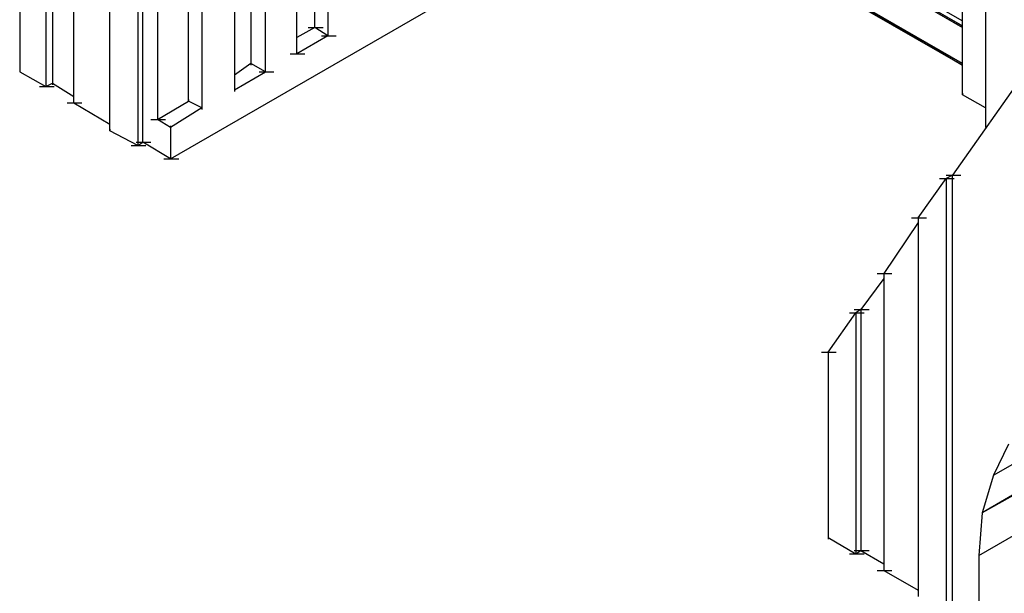
# Model space of a CAD drawing. Units: inches. Extents: x 27 to 113, y -1 to 111.
# Drawn here: x 30 to 34, y 32 to 34 of the extents above; entities that cross this region are included whole.
import ezdxf

# ---------------------------------------------------------------- set-up
doc = ezdxf.new("R2010")
doc.units = ezdxf.units.IN
doc.header["$MEASUREMENT"] = 0
doc.layers.add('drywall', color=7, linetype='Continuous')

msp = doc.modelspace()

# ---------------------------------------------------------------- linework, layer by layer
at = {"layer": 'drywall'}
for p, q in [((43.7107, 37.7449), (33.67, 31.8332)), ((33.7133, 31.9755), (43.7107, 37.7449)), ((43.6735, 37.6087), (33.67, 31.8332)), ((33.6576, 31.6722), (43.6612, 37.4478)), ((43.6612, 37.4478), (33.67, 31.8332)), ((31.1506, 33.6655), (31.1506, 37.3921)), ((31.2001, 37.3611), (31.2001, 33.6345)), ((30.0363, 37.3487), (30.0363, 33.4983)), ((30.1353, 37.2868), (30.1353, 33.4426)), ((30.1601, 37.2992), (30.1601, 33.455)), ((31.0825, 33.5664), (31.0825, 37.293)), ((30.9091, 37.2559), (30.9091, 33.5293)), ((30.2406, 33.3807), (30.2406, 37.2311)), ((30.9648, 33.4983), (30.9648, 37.2249)), ((30.8472, 37.1568), (30.8472, 33.4303)), ((30.3768, 33.2755), (30.3768, 37.1259)), ((30.6739, 33.3869), (30.6739, 37.1197)), ((30.482, 37.064), (30.482, 33.2198)), ((30.5006, 33.2322), (30.5006, 37.0763)), ((30.7234, 37.0887), (30.7234, 33.3622)), ((30.5563, 37.0516), (30.5563, 33.3188)), ((33.6824, 35.9311), (33.6824, 33.2879)), ((31.652, 34.8107), (33.5957, 33.6902)), ((31.652, 34.7921), (33.5957, 33.6717)), ((33.5957, 33.6655), (31.652, 34.7859)), ((31.652, 34.7859), (33.5957, 33.6717)), ((31.6582, 34.7859), (33.5957, 33.6655)), ((33.5957, 33.5293), (31.6767, 34.6374)), ((33.5957, 33.5231), (31.6767, 34.6312)), ((31.6767, 34.6312), (33.5957, 33.5293)), ((31.6767, 34.6312), (33.5957, 33.5231)), ((30.6058, 33.1703), (32.4072, 34.2102)), ((34.1467, 33.9441), (33.5586, 33.1084)), ((33.5957, 33.5231), (32.8962, 33.9255)), ((32.8962, 33.9255), (33.5957, 33.5231)), ((33.5957, 33.4117), (33.5957, 33.8636)), ((31.1506, 33.6655), (31.0825, 33.6283)), ((31.1258, 33.6655), (31.1815, 33.6655)), ((31.2001, 33.6345), (31.1506, 33.6655)), ((31.2001, 33.6345), (31.0825, 33.5664)), ((31.1753, 33.6345), (31.231, 33.6345)), ((33.4595, 33.6036), (33.5957, 33.5231)), ((31.0577, 33.5664), (31.1134, 33.5664)), ((30.0363, 33.5045), (30.0363, 33.4983)), ((30.0363, 33.4983), (30.1353, 33.4426)), ((30.9091, 33.5293), (30.8472, 33.486)), ((30.8472, 33.4303), (30.9648, 33.4983)), ((30.9648, 33.4983), (30.9091, 33.5293)), ((30.9091, 33.5293), (30.9091, 33.5231)), ((30.9401, 33.4983), (30.9958, 33.4983)), ((30.1106, 33.4426), (30.1663, 33.4426)), ((30.1353, 33.4426), (30.1601, 33.455)), ((30.1601, 33.455), (30.2406, 33.4055)), ((30.1601, 33.455), (30.1601, 33.4488)), ((30.8472, 33.4303), (30.8472, 33.4241)), ((30.5563, 33.3188), (30.6739, 33.3869)), ((30.6739, 33.3931), (30.6739, 33.3869)), ((30.7234, 33.3622), (30.6739, 33.3869)), ((33.5957, 33.4179), (33.5957, 33.4117)), ((33.6824, 33.3622), (33.5957, 33.4117)), ((30.2158, 33.3807), (30.2715, 33.3807)), ((30.2406, 33.3807), (30.3768, 33.3003)), ((30.7234, 33.3622), (30.6058, 33.2879)), ((30.7234, 33.3622), (30.7234, 33.356)), ((30.5315, 33.3188), (30.5872, 33.3188)), ((30.6058, 33.2879), (30.5563, 33.3188)), ((30.3768, 33.2817), (30.3768, 33.2755)), ((30.482, 33.2198), (30.3768, 33.2755)), ((30.6058, 33.2941), (30.6058, 33.2879)), ((30.6058, 33.2879), (30.6058, 33.1703)), ((30.4572, 33.2198), (30.5129, 33.2198)), ((30.4758, 33.2322), (30.5315, 33.2322)), ((30.482, 33.2198), (30.5006, 33.2322)), ((30.6058, 33.1703), (30.5006, 33.2322)), ((30.581, 33.1703), (30.6368, 33.1703)), ((33.4286, 32.9474), (33.5338, 33.096)), ((33.5091, 33.096), (33.5648, 33.096)), ((33.5586, 33.1084), (33.5338, 33.096)), ((33.5338, 33.1084), (33.5895, 33.1084)), ((33.5338, 33.096), (33.5338, 31.4555)), ((33.5586, 31.4679), (33.5586, 33.1084)), ((33.4038, 32.9474), (33.4595, 32.9474)), ((33.4286, 32.9474), (33.4286, 31.5175)), ((33.4286, 32.9288), (33.2986, 32.7369)), ((33.2986, 32.7184), (33.2119, 32.6008)), ((33.2738, 32.7369), (33.3295, 32.7369)), ((33.2986, 32.7369), (33.2986, 31.6165)), ((33.1872, 32.6008), (33.2429, 32.6008)), ((33.2119, 32.6008), (33.1934, 32.5884)), ((33.2119, 32.6008), (33.2119, 31.6908)), ((33.0881, 32.4398), (33.1934, 32.5884)), ((33.1686, 32.5884), (33.2243, 32.5884)), ((33.1934, 32.5884), (33.1934, 31.6784)), ((33.0634, 32.4398), (33.1191, 32.4398)), ((33.0881, 32.4398), (33.0881, 31.7403)), ((33.769, 32.0931), (33.7133, 31.9755)), ((33.7133, 31.9755), (33.67, 31.8332)), ((33.67, 31.8332), (33.6576, 31.6722)), ((33.0881, 31.7403), (33.1934, 31.6784)), ((33.0881, 31.7403), (33.0881, 31.7341)), ((33.1686, 31.6784), (33.2243, 31.6784)), ((33.1872, 31.6908), (33.2429, 31.6908)), ((33.1934, 31.6784), (33.2119, 31.6908)), ((33.2119, 31.6908), (33.2986, 31.6413)), ((33.6576, 31.6784), (33.6576, 31.6722)), ((33.6576, 31.6722), (33.6576, 31.406)), ((33.2738, 31.6165), (33.3295, 31.6165)), ((33.2986, 31.6165), (33.4286, 31.5422))]:
    msp.add_line(p, q, dxfattribs=at)

doc.saveas('drawing.dxf')
